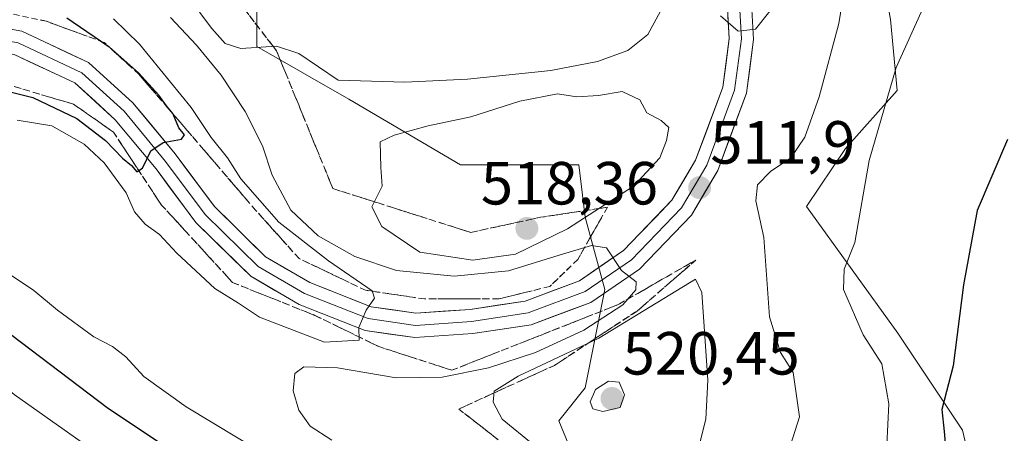
# Model space of a CAD drawing. Units: metres. Extents: x 600816 to 604280, y 4715285 to 4717648.
# Drawn here: x 603972 to 604134, y 4716805 to 4716873 of the extents above; entities that cross this region are included whole.
import ezdxf
from ezdxf.enums import TextEntityAlignment as Align

# ---------------------------------------------------------------- set-up
doc = ezdxf.new("R2010")
doc.units = ezdxf.units.M
doc.header["$MEASUREMENT"] = 0
doc.linetypes.add('TRAZOSX2', pattern=[1.5, 1, -0.5])
for name, color, linetype, lineweight in [('Carátula', 7, 'Continuous', 5), ('Cultivos herbáceos CxS', 92, 'Continuous', 0), ('Curva de nivel maestra', 36, 'Continuous', 30), ('Curva de nivel normal', 36, 'Continuous', 0), ('Layer 0', 7, 'Continuous', 0), ('Matorral CxS', 135, 'Continuous', 0), ('Punto de cota en terreno', 7, 'Continuous', 0), ('Rótulo de punto de cota en terreno', 19, 'Continuous', 0), ('Suelo desnudo CxS', 43, 'Continuous', 0), ('Talud superficial', 39, 'TRAZOSX2', 0)]:
    doc.layers.add(name, color=color, linetype=linetype, lineweight=lineweight)
doc.styles.add('Arial', font='txt', dxfattribs={"height": 0.2})

# ---------------------------------------------------------------- blocks, each defined once
blk = doc.blocks.new('*U160')
at = {"layer": 'Cultivos herbáceos CxS', "color": 92, "linetype": 'Continuous', "lineweight": 0}
blk.add_polyline3d([(604255.4, 4717006.66, 513.5), (604259.33, 4716745.02, 488.28), (604259.33, 4716745.02, 488.28), (604255.17, 4716745.18, 488.2), (604213.12, 4716756.46, 486.93), (604179.27, 4716756.46, 488.06), (604144.4, 4716756.46, 493.65), (604133.84, 4716769.13, 495.95), (604135.24, 4716769.5, 495.52), (604126.71, 4716805.77, 498.48), (604116.05, 4716821.77, 501.91), (604101.05, 4716842.61, 506.53), (604107.42, 4716852.17, 505.29), (604115.92, 4716861.72, 503.67), (604114.86, 4716873.41, 505.07), (604112.73, 4716885.09, 506.88), (604101.05, 4716904.2, 511.26), (604093.66, 4716919.9, 514.37), (604094.73, 4716963.63, 517.93), (604100.06, 4716981.76, 520.25), (604117.12, 4717003.1, 522)], dxfattribs=at)
blk = doc.blocks.new('*U167')
at = {"layer": 'Matorral CxS', "color": 135, "linetype": 'Continuous', "lineweight": 0}
blk.add_polyline3d([(604117.12, 4717003.1, 522), (604100.06, 4716981.76, 520.25), (604094.73, 4716963.63, 517.93), (604093.66, 4716919.9, 514.37), (604101.05, 4716904.2, 511.26), (604112.73, 4716885.09, 506.88), (604114.86, 4716873.41, 505.07), (604115.92, 4716861.72, 503.67), (604107.42, 4716852.17, 505.29), (604101.05, 4716842.61, 506.53), (604116.05, 4716821.77, 501.91), (604126.71, 4716805.77, 498.48), (604135.24, 4716769.5, 495.52), (604133.84, 4716769.13, 495.95)], dxfattribs=at)
blk = doc.blocks.new('*U178')
at = {"layer": 'Cultivos herbáceos CxS', "color": 92, "linetype": 'Continuous', "lineweight": 0}
blk.add_polyline3d([(604117.12, 4717003.1, 522), (604100.06, 4716981.76, 520.25), (604094.73, 4716963.63, 517.93), (604093.66, 4716919.9, 514.37), (604101.05, 4716904.2, 511.26), (604112.73, 4716885.09, 506.88), (604114.86, 4716873.41, 505.07), (604115.92, 4716861.72, 503.67), (604107.42, 4716852.17, 505.29), (604101.05, 4716842.61, 506.53), (604116.05, 4716821.77, 501.91), (604126.71, 4716805.77, 498.48), (604135.24, 4716769.5, 495.52), (604133.84, 4716769.13, 495.95)], dxfattribs=at)
blk = doc.blocks.new('*U183')
at = {"layer": 'Curva de nivel normal', "color": 36, "linetype": 'Continuous', "lineweight": 0}
blk.add_polyline3d([(604138.49, 4716751.69, 495), (604132.79, 4716751.96, 495), (604116.08, 4716754.82, 495), (604087.58, 4716759.51, 495), (604064.36, 4716764.46, 495), (604049.93, 4716768.19, 495), (604041.09, 4716769.96, 495), (604035.96, 4716772.09, 495), (604026.99, 4716777.64, 495), (604004.69, 4716789.49, 495), (603986.68, 4716800.33, 495), (603970.6, 4716811.68, 495), (603954.11, 4716825.42, 495), (603940.31, 4716838.72, 495), (603934.04, 4716845.6, 495), (603932.95, 4716848.62, 495), (603935.68, 4716852.62, 495), (603941.42, 4716857.84, 495), (603947.03, 4716861.47, 495), (603952.45, 4716864.17, 495), (603954.08, 4716866.29, 495), (603952.36, 4716868.29, 495), (603951.75, 4716870.62, 495), (603952.44, 4716873.61, 495)], dxfattribs=at)
blk = doc.blocks.new('*U204')
at = {"layer": 'Curva de nivel maestra', "color": 36, "linetype": 'Continuous', "lineweight": 30}
for points in [[(604134.1, 4716853.62, 500), (604129.11, 4716841.96, 500), (604126.89, 4716829.73, 500), (604125.16, 4716816.37, 500), (604123.28, 4716809.22, 500), (604123.7, 4716805.56, 500), (604124.46, 4716796.78, 500)], [(603999.4, 4716800.48, 500), (603986.12, 4716809.31, 500), (603968.43, 4716822.76, 500)], [(603967.02, 4716862.2, 500), (603973.71, 4716860.55, 500), (603980.93, 4716857.1, 500), (603985.65, 4716853.49, 500), (603988.42, 4716850.59, 500), (603989.92, 4716849.38, 500), (603990.81, 4716848.34, 500), (603991.1348, 4716848.5404, 500), (603991.75, 4716848.92, 500), (603993.08, 4716851.78, 500), (603995.16, 4716853.13, 500), (603998.14, 4716853.69, 500), (603998.66, 4716854.39, 500), (603997.73, 4716855.56, 500), (603996.7931, 4716857.8066, 500), (603996.75, 4716857.91, 500), (603995.68, 4716859.18, 500), (603994.45, 4716860.95, 500), (603991.1, 4716864.6, 500), (603986.29, 4716868.84, 500), (603986.253, 4716868.8654, 500), (603984.841, 4716869.8336, 500), (603979.29, 4716873.64, 500)]]:
    blk.add_polyline3d(points, dxfattribs=at)
blk = doc.blocks.new('5PATER')
at = {"layer": 'Carátula', "linetype": 'Continuous', "lineweight": 5}
h = blk.add_hatch(color=250, dxfattribs=at)
edge = h.paths.add_edge_path()
edge.add_ellipse((0, 0.01), major_axis=(-1.33, -1.34), ratio=0.999422, start_angle=0, end_angle=360)

msp = doc.modelspace()

# ---------------------------------------------------------------- linework, layer by layer
at = {"layer": 'Curva de nivel normal', "color": 36, "linetype": 'Continuous', "lineweight": 0}
for points in [[(604129.19, 4716895.18, 505), (604115.76, 4716865.49, 505), (604111.33, 4716850.21, 505), (604108.97, 4716836.68, 505), (604107.23, 4716832.29, 505), (604107.12, 4716828.96, 505), (604110.35, 4716821.47, 505), (604113.44, 4716816.69, 505), (604114.57, 4716810.11, 505), (604113.9, 4716796.5, 505)], [(604107.52, 4716879.95, 510), (604106.32, 4716872.73, 510), (604103.11, 4716860.67, 510), (604100.76, 4716854.05, 510), (604098.43, 4716850.61, 510), (604095.08, 4716848.38, 510), (604092.95, 4716846.16, 510), (604092.71, 4716843.56, 510), (604093.98, 4716837.5, 510), (604094.95, 4716824.47, 510), (604096.73, 4716818.58, 510), (604098.84, 4716815.3, 510), (604099.86, 4716808.01, 510), (604097.04, 4716798.98, 510)], [(604078.06, 4716876.72, 515), (604074.89, 4716870.95, 515), (604071.63, 4716868.3, 515), (604066.65, 4716866.46, 515), (604058.93, 4716865.01, 515), (604045.23, 4716863.55, 515), (604034.94, 4716863.08, 515), (604023.95, 4716863.42, 515), (604017.45, 4716867.8, 515), (604013.79, 4716869.02, 515), (604007.94, 4716868.61, 515), (604005.32, 4716869.44, 515), (604003.15, 4716871.89, 515), (604001.1, 4716874.61, 515)], [(603971.12, 4716856.84, 505), (603976.79, 4716855.92, 505), (603982.15, 4716852.86, 505), (603985.4, 4716849.78, 505), (603989.06, 4716844.88, 505), (603990.43, 4716841.76, 505), (603992.2, 4716839.7, 505), (603994.51, 4716838.01, 505), (603997.41, 4716834.91, 505), (604003.62, 4716829.13, 505), (604007.56, 4716826.71, 505), (604011.01, 4716824.41, 505), (604021.68, 4716820.29, 505), (604027.38, 4716820.6, 505), (604027.34, 4716822.69, 505), (604028.53, 4716825.54, 505), (604029.91, 4716827.52, 505), (604029.55, 4716828.72, 505), (604022.35, 4716833.69, 505), (604014.18, 4716840.02, 505), (604007.91, 4716847.17, 505), (604005.7, 4716850.6, 505), (604003.06, 4716854, 505), (603999.73, 4716858.9, 505), (603991.22, 4716869.32, 505), (603986.94, 4716873.52, 505)], [(604022.9, 4716804.15, 510), (604019.31, 4716806.43, 510), (604017.46, 4716809.07, 510), (604016.54, 4716812.27, 510), (604016.82, 4716815.11, 510), (604018.27, 4716816.21, 510), (604023.83, 4716816.05, 510), (604033.51, 4716814.41, 510), (604041.04, 4716814.54, 510), (604048.68, 4716816.06, 510), (604056.41, 4716818.57, 510), (604064.4, 4716822.23, 510), (604070.8, 4716826.42, 510), (604072.94, 4716828.92, 510), (604072.97, 4716830.23, 510), (604070.57, 4716832.09, 510), (604068.09, 4716835.82, 510), (604065.62, 4716836.18, 510), (604060.3, 4716834.6, 510), (604051.95, 4716832.05, 510), (604043.06, 4716831.17, 510), (604033.53, 4716832.07, 510), (604026.7, 4716834.38, 510), (604020.64, 4716837.79, 510), (604016.15, 4716841.99, 510), (604013.1, 4716847.76, 510), (604011.5, 4716852.6, 510), (604008.62, 4716858.28, 510), (604004.71, 4716864.22, 510), (604000.64, 4716869.19, 510), (603996.33, 4716873.73, 510)], [(604094.98, 4716874.79, 515), (604092.65, 4716871.81, 515), (604089.77, 4716871.46, 515), (604086.85, 4716874.03, 515)], [(604046.12, 4716833.76, 515), (604053.12, 4716834.77, 515), (604061.67, 4716838.94, 515), (604072.54, 4716845.96, 515), (604076.89, 4716850.63, 515), (604077.97, 4716853.49, 515), (604078.38, 4716855.61, 515), (604077.08, 4716856.77, 515), (604074.74, 4716858.05, 515), (604073.57, 4716860.19, 515), (604070.66, 4716861.57, 515), (604066.8, 4716860.86, 515), (604063.23, 4716860.68, 515), (604060.04, 4716861.14, 515), (604053.82, 4716859.94, 515), (604045.76, 4716857.38, 515), (604038.74, 4716855.92, 515), (604033.13, 4716854.37, 515), (604030.83, 4716853.25, 515), (604030.97, 4716849.02, 515), (604031.2, 4716845.97, 515), (604029.48, 4716842.54, 515), (604031.12, 4716839.32, 515), (604037.39, 4716835.1, 515), (604046.12, 4716833.76, 515)], [(604020.03, 4716796.91, 505), (603998.93, 4716809.65, 505), (603991.97, 4716814.62, 505), (603989.01, 4716817.87, 505), (603986.78, 4716819.56, 505), (603983.73, 4716821.13, 505), (603977.76, 4716825.57, 505), (603973.85, 4716828.78, 505), (603967.51, 4716832.99, 505)], [(604076.72, 4716791.75, 515), (604078.67, 4716792.4, 515), (604080.37, 4716794.94, 515), (604082.69, 4716800.62, 515), (604084.43, 4716807.62, 515), (604084.8, 4716814, 515), (604083.81, 4716828.48, 515), (604082.77, 4716830.64, 515), (604066.87, 4716820.92, 515), (604053.56, 4716814.7, 515), (604049.64, 4716812.24, 515), (604049.46, 4716810.4, 515), (604050.94, 4716807.6, 515), (604056.04, 4716803.44, 515), (604069.22, 4716795.08, 515), (604074.42, 4716792.17, 515), (604076.72, 4716791.75, 515)], [(604067.51, 4716808.84, 520), (604070.38, 4716809.53, 520), (604071.05, 4716811.61, 520), (604070.18, 4716813.71, 520), (604068.45, 4716813.84, 520), (604066.32, 4716812.47, 520), (604065.43, 4716810.46, 520), (604065.87, 4716809.32, 520), (604067.51, 4716808.84, 520)]]:
    msp.add_polyline3d(points, dxfattribs=at)
at = {"layer": 'Layer 0', "linetype": 'Continuous', "lineweight": 0}
for points in [[(604089.68, 4716881.62), (604090.31, 4716870.19), (604089.2, 4716861.78), (604084.6, 4716849.4), (604080.47, 4716842.41), (604072.21, 4716833.84), (604064.59, 4716828.6), (604055.23, 4716825.11), (604045.86, 4716823.68), (604036.65, 4716823.04), (604028.87, 4716824.16), (604018.4, 4716828.28), (604010.78, 4716832.73), (604002.05, 4716841.3), (603995.54, 4716850.03), (603988.71, 4716858.29), (603981.73, 4716864.64), (603971.25, 4716869.56), (603963.15, 4716870.99), (603951.25, 4716869.88), (603942.67, 4716866.86), (603931.4, 4716859.56), (603919.99, 4716848.84)], [(604091.66, 4716882), (604092.32, 4716870.12), (604091.15, 4716861.29), (604086.41, 4716848.53), (604082.07, 4716841.19), (604073.51, 4716832.31), (604065.52, 4716826.81), (604055.73, 4716823.16), (604046.08, 4716821.69), (604036.58, 4716821.03), (604028.36, 4716822.21), (604017.52, 4716826.48), (604009.55, 4716831.13), (604000.53, 4716839.98), (603993.96, 4716848.8), (603987.26, 4716856.9), (603980.6, 4716862.95), (603970.64, 4716867.63), (603963.07, 4716868.97), (603951.68, 4716867.91), (603943.56, 4716865.05), (603932.64, 4716857.98), (603922.36, 4716848.31)], [(603919.86, 4716851.46), (603930.16, 4716861.14), (603941.79, 4716868.67), (603950.81, 4716871.84), (603963.23, 4716873), (603971.86, 4716871.48), (603982.85, 4716866.32), (603990.16, 4716859.67), (603997.11, 4716851.27), (604003.56, 4716842.62), (604012, 4716834.33), (604019.27, 4716830.09), (604029.39, 4716826.1), (604036.73, 4716825.05), (604045.64, 4716825.67), (604054.72, 4716827.05), (604063.66, 4716830.39), (604070.91, 4716835.37), (604078.87, 4716843.63), (604082.78, 4716850.26), (604087.25, 4716862.26), (604088.3, 4716870.27), (604087.69, 4716881.25)]]:
    msp.add_lwpolyline(points, dxfattribs=at)
for points in [[(603967.55, 4716872.24, 496.3), (603971.86, 4716871.48, 496.93), (603975.52, 4716869.76, 497.35), (603979.19, 4716868.04, 497.5), (603982.85, 4716866.32, 498.03), (603986.51, 4716863, 498.44), (603990.16, 4716859.67, 499.02), (603992.48, 4716856.87, 499.41), (603994.79, 4716854.07, 499.78), (603997.11, 4716851.27, 500.41), (603999.26, 4716848.38, 500.58), (604001.41, 4716845.5, 501.03), (604003.56, 4716842.62, 501.36), (604006.37, 4716839.86, 501.85), (604009.19, 4716837.09, 502.29), (604012, 4716834.33, 502.87), (604015.64, 4716832.21, 503.24), (604019.27, 4716830.09, 503.84), (604022.65, 4716828.76, 504.2), (604026.02, 4716827.43, 504.43), (604029.39, 4716826.1, 504.89), (604033.06, 4716825.58, 505.34), (604036.73, 4716825.05, 505.81), (604041.18, 4716825.36, 506.33), (604045.64, 4716825.67, 506.92), (604050.18, 4716826.36, 507.31), (604054.72, 4716827.05, 507.76), (604059.19, 4716828.72, 508.41), (604063.66, 4716830.39, 508.98), (604067.29, 4716832.88, 509.45), (604070.91, 4716835.37, 510.13), (604073.56, 4716838.13, 510.5), (604076.21, 4716840.88, 510.98), (604078.87, 4716843.63, 511.35), (604080.82, 4716846.95, 512.05), (604082.78, 4716850.26, 512.25), (604084.27, 4716854.26, 512.79), (604085.76, 4716858.26, 513.11), (604087.25, 4716862.26, 513.34), (604087.78, 4716866.27, 513.81), (604088.3, 4716870.27, 514.44), (604088.1, 4716873.93, 514.98)], [(604092.1, 4716874.08, 515.18), (604092.32, 4716870.12, 514.7), (604091.74, 4716865.71, 514.27), (604091.15, 4716861.29, 513.7), (604089.57, 4716857.04, 513.1), (604087.99, 4716852.79, 512.62), (604086.41, 4716848.53, 512.26), (604084.24, 4716844.86, 511.74), (604082.07, 4716841.19, 511.43), (604079.22, 4716838.23, 510.97), (604076.37, 4716835.27, 510.58), (604073.51, 4716832.31, 510.23), (604069.52, 4716829.56, 509.49), (604065.52, 4716826.81, 509.15), (604062.26, 4716825.6, 508.7), (604059, 4716824.38, 508.28), (604055.73, 4716823.16, 508), (604050.91, 4716822.43, 507.54), (604046.08, 4716821.69, 506.93), (604041.33, 4716821.36, 506.34), (604036.58, 4716821.03, 505.78), (604032.47, 4716821.62, 505.39), (604028.36, 4716822.21, 505.13), (604024.75, 4716823.63, 504.68), (604021.13, 4716825.06, 504.24), (604017.52, 4716826.48, 503.9), (604013.54, 4716828.8, 503.31), (604009.55, 4716831.13, 502.8), (604006.55, 4716834.08, 502.37), (604003.54, 4716837.03, 501.92), (604000.53, 4716839.98, 501.47), (603998.34, 4716842.92, 500.97), (603996.15, 4716845.86, 500.61), (603993.96, 4716848.8, 500.09), (603991.73, 4716851.5, 499.68), (603989.49, 4716854.2, 499.37), (603987.26, 4716856.9, 499.04), (603983.93, 4716859.93, 498.46), (603980.6, 4716862.95, 498.03), (603977.28, 4716864.51, 497.45), (603973.96, 4716866.07, 497.12), (603970.64, 4716867.63, 496.81)]]:
    msp.add_polyline3d(points, dxfattribs=at)
at = {"layer": 'Matorral CxS', "color": 135, "linetype": 'Continuous', "lineweight": 0}
for points in [[(604117.12, 4717003.1, 522), (604100.06, 4716981.76, 520.25), (604094.73, 4716963.63, 517.93), (604093.66, 4716919.9, 514.37), (604101.05, 4716904.2, 511.26), (604112.73, 4716885.09, 506.88), (604114.86, 4716873.41, 505.07), (604115.92, 4716861.72, 503.67), (604107.42, 4716852.17, 505.29), (604101.05, 4716842.61, 506.53), (604116.05, 4716821.77, 501.91), (604126.71, 4716805.77, 498.48), (604135.24, 4716769.5, 495.52)], [(604011.26, 4716888.7, 517.43), (604010.57, 4716886.23, 517.05), (604010.57, 4716868.94, 514.4), (604025.7, 4716860.29, 513.88), (604044.07, 4716849.48, 517.4), (604063.53, 4716849.48, 517.16), (604064.61, 4716840.84, 511.65), (604067.85, 4716828.95, 510.41), (604064.61, 4716812.74, 520.13), (604060.28, 4716807.33, 518.15), (604067.85, 4716788.96, 510.39), (604088.38, 4716771.67, 502.51), (604104.6, 4716770.58, 503.48), (604120.43, 4716765.61, 499.87), (604133.84, 4716769.13, 495.95)], [(604133.84, 4716769.13, 495.95), (604120.43, 4716765.61, 499.87), (604120.43, 4716765.61, 499.87), (604104.6, 4716770.58, 503.48), (604088.38, 4716771.67, 502.51), (604067.85, 4716788.96, 510.39), (604060.28, 4716807.33, 518.15), (604064.61, 4716812.74, 520.13), (604067.85, 4716828.95, 510.41), (604064.61, 4716840.84, 511.65), (604063.53, 4716849.48, 517.16), (604044.07, 4716849.48, 517.4), (604025.7, 4716860.29, 513.88), (604010.57, 4716868.94, 514.4), (604010.57, 4716886.23, 517.05)]]:
    msp.add_polyline3d(points, dxfattribs=at)
at = {"layer": 'Suelo desnudo CxS', "color": 43, "linetype": 'Continuous', "lineweight": 0}
for points in [[(603873.64, 4717000.56, 505.68), (603889.03, 4716983.12, 509.73), (603904.41, 4716958.51, 513.16), (603931.08, 4716925.69, 516.67), (603949.54, 4716909.28, 517.25), (603973.13, 4716903.12, 517.51), (603997.74, 4716895.94, 517.76), (604011.26, 4716888.7, 517.43), (604010.57, 4716886.23, 517.05), (604010.57, 4716868.94, 514.4), (604025.7, 4716860.29, 513.88), (604044.07, 4716849.48, 517.4), (604063.53, 4716849.48, 517.16), (604064.61, 4716840.84, 511.65), (604067.85, 4716828.95, 510.41), (604064.61, 4716812.74, 520.13), (604060.28, 4716807.33, 518.15), (604067.85, 4716788.96, 510.39), (604088.38, 4716771.67, 502.51), (604104.6, 4716770.58, 503.48), (604120.43, 4716765.61, 499.87), (604133.84, 4716769.13, 495.95)], [(604011.26, 4716888.7, 517.43), (604010.57, 4716886.23, 517.05), (604010.57, 4716868.94, 514.4), (604025.7, 4716860.29, 513.88), (604044.07, 4716849.48, 517.4), (604063.53, 4716849.48, 517.16), (604064.61, 4716840.84, 511.65), (604067.85, 4716828.95, 510.41), (604064.61, 4716812.74, 520.13), (604060.28, 4716807.33, 518.15), (604067.85, 4716788.96, 510.39), (604088.38, 4716771.67, 502.51), (604104.6, 4716770.58, 503.48), (604120.43, 4716765.61, 499.87), (604133.84, 4716769.13, 495.95)]]:
    msp.add_polyline3d(points, dxfattribs=at)
at = {"layer": 'Talud superficial', "color": 39, "linetype": 'TRAZOSX2', "lineweight": 0}
for points in [[(604068.26, 4716842.49, 514.8), (604057.25, 4716840.84, 518.22), (604045.76, 4716838.34, 517.48), (604023.07, 4716845.56, 513.94), (604013.79, 4716868.25, 514.75), (604003.48, 4716881.65, 516.41)], [(604068.26, 4716842.49, 514.8), (604063.38, 4716833.9, 508.83), (604058.78, 4716829.45, 508.34), (604050.36, 4716827.39, 507.13), (604038.14, 4716827.39, 505.65), (604028.46, 4716828.82, 504.46), (604017.5, 4716834.06, 503.06), (604010.36, 4716841.99, 502.85), (604001.79, 4716851.99, 500.38), (603991.15, 4716864.38, 499.1), (603985.43, 4716869.62, 499.14), (603975.91, 4716873.11, 497.51), (603963.21, 4716875.81, 496.36)], [(604009.33, 4716874.04, 515.95), (604010.45, 4716872.59, 515.75), (604011.56, 4716871.15, 515.45), (604012.68, 4716869.7, 515.03), (604013.79, 4716868.25, 514.75), (604014.52, 4716866.47, 514.13), (604015.25, 4716864.68, 513.72), (604015.98, 4716862.9, 513.57), (604016.71, 4716861.12, 513.43), (604017.44, 4716859.34, 513.29), (604018.17, 4716857.56, 513.23), (604018.87, 4716855.84, 513.28), (604019.57, 4716854.13, 513.38), (604020.27, 4716852.42, 513.43), (604020.97, 4716850.7, 513.5), (604021.67, 4716848.99, 513.69), (604022.37, 4716847.28, 513.8), (604023.07, 4716845.56, 513.94), (604024.94, 4716844.97, 514.22), (604026.81, 4716844.38, 514.48), (604028.67, 4716843.78, 514.74), (604030.54, 4716843.19, 515.04), (604032.41, 4716842.59, 515.4), (604034.07, 4716842.06, 515.74), (604035.74, 4716841.53, 515.99), (604037.41, 4716841, 516.25), (604039.08, 4716840.47, 516.51), (604040.75, 4716839.94, 516.8), (604042.42, 4716839.41, 517.07), (604044.09, 4716838.88, 517.13), (604045.76, 4716838.34, 517.48), (604047.67, 4716838.76, 517.68), (604049.59, 4716839.18, 517.96), (604051.51, 4716839.59, 518.13), (604053.42, 4716840.01, 518.23), (604055.34, 4716840.43, 518.28), (604057.25, 4716840.84, 518.22), (604059.09, 4716841.12, 518.11), (604060.92, 4716841.39, 517.64), (604062.76, 4716841.67, 517.34), (604064.59, 4716841.94, 516.96), (604066.42, 4716842.21, 515.47), (604068.26, 4716842.49, 514.8), (604067.28, 4716840.77, 513.26), (604066.31, 4716839.05, 511.56), (604065.33, 4716837.33, 510.14), (604064.36, 4716835.62, 509.06), (604063.38, 4716833.9, 508.83), (604062.23, 4716832.79, 508.67), (604061.08, 4716831.67, 508.51), (604059.93, 4716830.56, 508.41), (604058.78, 4716829.45, 508.34), (604057.09, 4716829.04, 508.06), (604055.41, 4716828.63, 507.75), (604053.73, 4716828.21, 507.56), (604052.05, 4716827.8, 507.42), (604050.36, 4716827.39, 507.13), (604048.62, 4716827.39, 506.94), (604046.87, 4716827.39, 506.74), (604045.12, 4716827.39, 506.53), (604043.38, 4716827.39, 506.31), (604041.63, 4716827.39, 506.03), (604039.89, 4716827.39, 505.79), (604038.14, 4716827.39, 505.65), (604038.14, 4716827.39, 505.65), (604036.2, 4716827.67, 505.4), (604034.27, 4716827.96, 505.02), (604032.33, 4716828.25, 504.94), (604030.39, 4716828.53, 504.71), (604028.46, 4716828.82, 504.46), (604026.89, 4716829.57, 504.2), (604025.33, 4716830.31, 504.11), (604023.76, 4716831.06, 503.94), (604022.2, 4716831.81, 503.61), (604020.63, 4716832.56, 503.5), (604019.07, 4716833.31, 503.23), (604017.5, 4716834.06, 503.06), (604016.31, 4716835.38, 502.85), (604015.12, 4716836.7, 502.82), (604013.93, 4716838.03, 502.33), (604012.74, 4716839.35, 502.32), (604011.55, 4716840.67, 502.82), (604010.36, 4716841.99, 502.85), (604009.13, 4716843.42, 502.79), (604007.91, 4716844.85, 502.66), (604006.68, 4716846.28, 502.5), (604005.46, 4716847.71, 502.7), (604004.23, 4716849.14, 501.13), (604003.01, 4716850.57, 500.98), (604001.79, 4716851.99, 500.38), (604000.6, 4716853.37, 501), (603999.42, 4716854.75, 499.81), (603998.24, 4716856.12, 499.62), (603997.06, 4716857.5, 499.38), (603995.88, 4716858.87, 499.35), (603994.69, 4716860.25, 499.32), (603993.51, 4716861.63, 499.37), (603992.33, 4716863, 499.11), (603991.15, 4716864.38, 499.1), (603989.72, 4716865.69, 498.78), (603988.29, 4716867, 498.99), (603986.86, 4716868.31, 499), (603985.43, 4716869.62, 499.14), (603983.85, 4716870.2, 498.24), (603982.26, 4716870.78, 498.07), (603980.67, 4716871.36, 498.01), (603979.08, 4716871.94, 497.71), (603977.5, 4716872.53, 497.52), (603975.91, 4716873.11, 497.51), (603974.09, 4716873.49, 497.32)], [(603970.61, 4716862.36, 497.34), (603972.24, 4716861.88, 497.98), (603973.87, 4716861.39, 497.57), (603975.5, 4716860.91, 498.15), (603977.13, 4716860.42, 498.08), (603978.76, 4716859.94, 497.8), (603980.4, 4716859.45, 498.12), (603981.71, 4716858.53, 498.12), (603983.03, 4716857.61, 498.32), (603984.35, 4716856.69, 498.47), (603985.67, 4716855.76, 498.74), (603986.98, 4716854.84, 498.96), (603987.97, 4716853.34, 499.03), (603988.96, 4716851.84, 499.21), (603989.95, 4716850.34, 499.39), (603990.94, 4716848.84, 499.7), (603991.92, 4716847.34, 499.78), (603992.91, 4716845.84, 500.08), (603993.9, 4716844.34, 500.11), (603994.89, 4716842.84, 500.49), (603996.19, 4716841.42, 500.73), (603997.49, 4716840.01, 500.82), (603998.78, 4716838.59, 501.03), (604000.08, 4716837.18, 501.23), (604001.38, 4716835.76, 501.54), (604002.68, 4716834.34, 501.76), (604003.98, 4716832.93, 501.91), (604005.28, 4716831.51, 502.15), (604006.57, 4716830.1, 502.2), (604008.26, 4716829.42, 502.52), (604009.95, 4716828.74, 502.8), (604011.64, 4716828.07, 503.04), (604013.33, 4716827.39, 503.21), (604015.03, 4716826.72, 503.43), (604016.72, 4716826.04, 503.71), (604018.41, 4716825.36, 503.91), (604020.1, 4716824.69, 504.13), (604021.85, 4716823.83, 504.46), (604023.6, 4716822.97, 504.58), (604025.36, 4716822.12, 504.72), (604027.11, 4716821.26, 504.86), (604028.87, 4716820.4, 504.96), (604030.62, 4716819.55, 505.11), (604032.34, 4716818.99, 505.26), (604034.06, 4716818.44, 505.35), (604035.78, 4716817.88, 505.57), (604037.5, 4716817.33, 506.01), (604039.22, 4716816.77, 506.54), (604040.94, 4716816.22, 507.43), (604042.66, 4716815.66, 508.38), (604044.34, 4716816.32, 507.65), (604046.01, 4716816.98, 507.25), (604047.68, 4716817.64, 507.17), (604049.36, 4716818.3, 507.19), (604051.03, 4716818.96, 507.45), (604052.7, 4716819.62, 507.57), (604054.38, 4716820.28, 507.6), (604056.05, 4716820.94, 507.75), (604057.72, 4716821.6, 508.02), (604059.48, 4716822.3, 508.21), (604061.25, 4716822.99, 508.43), (604063.01, 4716823.69, 508.56), (604064.77, 4716824.39, 508.67), (604066.53, 4716825.08, 508.89), (604068.29, 4716825.78, 509.1), (604070.05, 4716826.47, 509.2), (604071.65, 4716827.39, 509.56), (604073.24, 4716828.3, 509.76), (604074.83, 4716829.21, 509.99), (604076.42, 4716830.13, 510.17), (604078.01, 4716831.04, 510.62), (604079.61, 4716831.96, 510.61), (604081.2, 4716832.87, 512.42), (604082.79, 4716833.79, 513.53), (604081.41, 4716832.59, 512.9), (604080.03, 4716831.39, 512.13), (604078.66, 4716830.2, 512.32), (604077.28, 4716829, 511.88), (604075.9, 4716827.8, 510.93), (604074.52, 4716826.6, 511.29), (604073.14, 4716825.41, 511.56), (604071.63, 4716824.41, 511.36), (604070.12, 4716823.42, 512.46), (604068.6, 4716822.42, 511.98), (604067.09, 4716821.43, 512.22), (604065.58, 4716820.43, 512.98), (604064.06, 4716819.44, 513.03), (604062.55, 4716818.45, 514.22), (604061.04, 4716817.45, 514.08), (604059.53, 4716816.46, 514.59), (604057.78, 4716815.66, 516.37), (604056.03, 4716814.86, 516.12), (604054.28, 4716814.06, 515.2), (604052.54, 4716813.26, 515.6), (604050.79, 4716812.46, 515.75), (604049.04, 4716811.67, 514.8), (604047.29, 4716810.87, 514.02), (604045.55, 4716810.07, 513.51), (604043.8, 4716809.27, 513.48), (604045.08, 4716808.27, 513.47), (604046.35, 4716807.28, 513.49), (604047.63, 4716806.28, 513.54), (604048.91, 4716805.28, 513.63), (604050.18, 4716804.29, 513.76)], [(604051.46, 4716803.29, 513.72), (604043.8, 4716809.27, 513.48), (604059.53, 4716816.46, 514.59), (604073.14, 4716825.41, 511.56), (604082.79, 4716833.79, 513.53), (604070.05, 4716826.47, 509.2), (604042.66, 4716815.66, 508.38), (604030.62, 4716819.55, 505.11), (604020.1, 4716824.69, 504.13), (604006.57, 4716830.1, 502.2), (603994.89, 4716842.84, 500.49), (603986.98, 4716854.84, 498.96), (603980.4, 4716859.45, 498.12), (603970.61, 4716862.36, 497.34)]]:
    msp.add_polyline3d(points, dxfattribs=at)

# ---------------------------------------------------------------- block references
at = {"layer": 'Cultivos herbáceos CxS', "color": 92, "linetype": 'Continuous', "lineweight": 0}
for name in ['*U160', '*U178']:
    msp.add_blockref(name, (0, 0), dxfattribs=at)
at = {"layer": 'Curva de nivel maestra', "color": 36, "linetype": 'Continuous', "lineweight": 30}
msp.add_blockref('*U204', (0, 0), dxfattribs=at)
at = {"layer": 'Curva de nivel normal', "color": 36, "linetype": 'Continuous', "lineweight": 0}
msp.add_blockref('*U183', (0, 0), dxfattribs=at)
at = {"layer": 'Matorral CxS', "color": 135, "linetype": 'Continuous', "lineweight": 0}
msp.add_blockref('*U167', (0, 0), dxfattribs=at)
at = {"layer": 'Punto de cota en terreno', "linetype": 'Continuous', "lineweight": 0}
for p in [(604083.43, 4716845.72, 511.9), (604055, 4716839, 518.36), (604069, 4716811, 520.45)]:
    msp.add_blockref('5PATER', p, dxfattribs=at)

# ---------------------------------------------------------------- texts
at = {"layer": 'Rótulo de punto de cota en terreno', "color": 19, "linetype": 'Continuous', "lineweight": 0, "style": 'Arial'}
for s, p in [('511,9', (604085.19, 4716847.48)), ('518,36', (604047.43, 4716840.76)), ('520,45', (604070.76, 4716812.76))]:
    msp.add_text(s, height=7, dxfattribs=at).set_placement(p, align=Align.BOTTOM_LEFT)

doc.saveas('drawing.dxf')
